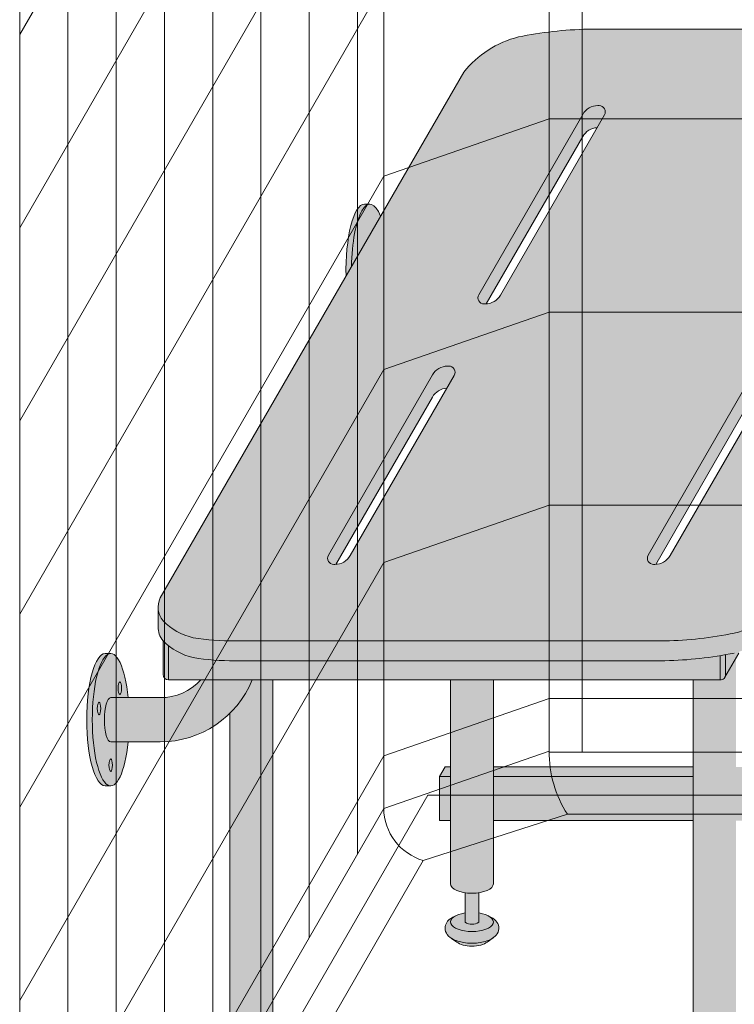
# Model space of a CAD drawing. Units: inches. Extents: x -4 to 891, y -14 to 348.
# Drawn here: x 297 to 313, y 194 to 217 of the extents above; entities that cross this region are included whole.
import ezdxf

# ---------------------------------------------------------------- set-up
doc = ezdxf.new("R2010")
doc.units = ezdxf.units.IN
doc.header["$LTSCALE"] = 0.375
doc.header["$MEASUREMENT"] = 0
doc.layers.get('0').update_dxf_attribs({"lineweight": 13})
doc.layers.get('Defpoints').update_dxf_attribs({"lineweight": 13})
for name, color, linetype, lineweight in [('FACTORY INSTALL', 7, 'Continuous', 13), ('OBJECT', 7, 'Continuous', 13), ('PHEN FILL', 251, 'Continuous', 13), ('Seat Fill Legs', 254, 'Continuous', 13)]:
    doc.layers.add(name, color=color, linetype=linetype, lineweight=lineweight)
doc.layers.add('Seat Fill Top', color=7, linetype='Continuous', lineweight=13, true_color=0xffffff)

# ---------------------------------------------------------------- blocks, each defined once
blk = doc.blocks.new('A$C702D6CF7')
at = {"layer": 'Defpoints'}
for p, q in [((9.87500074982348, 15.25592531901067), (69.37500074982347, 15.25592531901067)), ((69.37500074982347, 15.25592531901067), (78.54335939769558, -0.6241376811172233))]:
    blk.add_line(p, q, dxfattribs=at)
at = {"layer": 'OBJECT'}
for p, q in [((65.87500074982339, 16.23037043235325), (65.8750007498235, 91.82291261711839)), ((66.62500074982347, 91.8229126171185), (66.62500074982356, 16.23001050437256)), ((70.37500074982347, 90.52387451144182), (70.37500074982347, 14.95688721333391)), ((70.96875074982347, 13.92848204633987), (70.96875074982347, 89.49546934444777)), ((72.06250074982347, 12.03405147556145), (72.06250074982347, 87.6010387736693)), ((73.15625074982347, 10.13962090478299), (73.15625074982347, 85.70660820289083)), ((74.25000074982347, 8.24519033400452), (74.25000074982347, 83.81217763211237)), ((75.34375074982347, 6.350759763226108), (75.34375074982347, 81.91774706133396)), ((76.43750074982347, 4.45632919244764), (76.43750074982347, 80.02331649055549)), ((77.53125074982347, 1.503885919776963), (77.53125074982347, 78.12888591977702)), ((78.62500074982347, -0.3905446510015054), (78.62500074982347, 76.23445534899861)), ((70.37500074982347, 46.77387451144176), (78.62500074982344, 32.48445534899861)), ((70.37500074982347, 42.39887451144176), (78.62500074982344, 28.10945534899861)), ((70.37500074982347, 38.02387451144176), (78.62500074982344, 23.73445534899861)), ((70.37500074982347, 33.64887451144176), (78.62500074982344, 19.35945534899861)), ((12.6250007498235, 30.57291261711839), (66.6250007498235, 30.5729126171185)), ((66.6250007498235, 30.5729126171185), (70.3750007498235, 29.27387451144182)), ((70.37500074982347, 29.27387451144176), (78.62500074982344, 14.98445534899861)), ((12.62500074982361, 26.19791261711839), (66.62500074982361, 26.1979126171185)), ((66.62500074982361, 26.1979126171185), (70.37500074982361, 24.89887451144182)), ((70.37500074982347, 24.89887451144159), (78.62500074982333, 10.60945534899861)), ((12.62500074982361, 21.82291261711839), (66.62500074982361, 21.8229126171185)), ((66.62500074982361, 21.8229126171185), (70.37500074982361, 20.52387451144182)), ((70.37500074982347, 20.52387451144159), (78.62500074982333, 6.234455348998608)), ((12.62500074982364, 17.44791261711839), (66.62500074982361, 17.4479126171185)), ((66.62500074982361, 17.4479126171185), (70.37500074982361, 16.14887451144182)), ((12.62500074982358, 16.25592531898195), (66.62511743071073, 16.23001044837696)), ((66.62500074982344, 16.25592531901077), (70.37500074982344, 14.95688721333391)), ((70.37500074982347, 16.14887451144153), (78.62500074982333, 1.859455348998608)), ((77.23808831712111, 3.069670849980184), (70.37500074982347, 14.95688721333391)), ((13.03921474982386, 14.82291261711839), (66.21078674982309, 14.82291261711845)), ((69.47855424982342, 13.77752729003242), (66.21078674982309, 14.82291261711845)), ((76.23808831712086, 2.069670849980582), (69.47855424982342, 13.77752729003242))]:
    blk.add_line(p, q, dxfattribs=at)
for centre, radius, start, end in [((64.02440899948525, 16.23125853868896), 2.600708730707215, 327.212562648476, 0.5434378638819499), ((69.12800305088993, 14.97436588484356), 1.247120188716092, 286.3251831960834, 359.1969604001906)]:
    blk.add_arc(centre, radius, start, end, dxfattribs=at)
blk = doc.blocks.new('SE3216PHS iso')
at = {"layer": 'PHEN FILL'}
h = blk.add_hatch(color=256, dxfattribs=at)
h.paths.add_polyline_path([(6.946122444264514, 3.22043928119205, 0.1632747705506603), (8.187499999989043, 4.018352913732392), (15.0624999999996, 15.92620221577829, 0.1178621411452855), (15.11385635645773, 16.13888105687905), (15.11385635645773, 16.58888105687783, -0.1178621411444088), (15.06249999999961, 16.37620221577869), (8.187499999993515, 4.468352913738255, -0.1632747705513559), (6.94612244426539, 3.670439281192483, -0.04382499818741385), (5.374999999996272, 3.494074334484681), (-4.374999999900734, 3.494074334483813, -0.03997220191418156), (-5.315401071396541, 3.567037941516853, -0.142404806574894), (-6.001666907934939, 3.949648491598938, -0.1737385756440907), (-6.113789725757802, 4.246601989783905), (-6.113789725757802, 3.796601989785841, 0.173738575645051), (-6.001666907934917, 3.499648491599118, 0.1424048065746552), (-5.315401071397806, 3.117037941517321, 0.03873566866490757), (-4.404179973096976, 3.044074334483983), (5.375000000000001, 3.044074334484632, 0.04382499818728534)])
h.paths.add_polyline_path([(0.4663881767450024, 9.718283240321172, 0.2791698231249296), (0.1032799461621638, 9.518631924184998), (-2.253756443470132, 5.436125142052635, 0.6011257418100939), (-2.122638176744867, 5.226473825916511, 0.02288674059684772), (-2.086038856769659, 5.226620523540729), (0.1032799461621633, 9.018631924184998, -0.2546560120979522), (0.4297888567698419, 9.218136542696952), (0.5975064434702996, 9.50863192418502, 0.6011257418103002)], flags=17)
h.paths.add_polyline_path([(3.872637560274932, 15.6180813036034, 0.2791698231249438), (3.509529329692072, 15.41842998746722), (1.152492940059776, 11.33592320533486, 0.6011257418101503), (1.283611206785056, 11.12627188919873, 0.02288674059683677), (1.320210526760247, 11.12641858682295), (3.509529329692072, 14.91842998746722, -0.2546560120979512), (3.83603824029975, 15.11793460597918), (4.00375582700021, 15.40842998746725, 0.6011257418102302)], flags=17)
h.paths.add_polyline_path([(11.25375644346956, 15.40842998746725, 0.601125741810173), (11.1226381767443, 15.61808130360339, 0.2791698231249568), (10.75952994616142, 15.41842998746722), (8.40249355652913, 11.33592320533486, 0.6011257418101481), (8.53361182325441, 11.12627188919873, 0.02288674059683636), (8.5702111432296, 11.12641858682295), (10.75952994616142, 14.91842998746722, -0.2546560120979521), (11.0860388567691, 15.11793460597918)], flags=17)
h.paths.add_polyline_path([(7.716388176741185, 9.718283240321172, 0.2791698231249274), (7.35327994615835, 9.518631924184998), (4.996243556526054, 5.436125142052635, 0.6011257418100987), (5.127361823251321, 5.226473825916511, 0.02288674059684635), (5.163961143226527, 5.226620523540729), (7.35327994615835, 9.018631924184998, -0.2546560120979539), (7.67978885676603, 9.218136542696952), (7.847506443466487, 9.508631924185018, 0.6011257418103211)], flags=17)
h = blk.add_hatch(color=256, dxfattribs=at)
h.paths.add_polyline_path([(6.749999999999998, 3.183060098579574, -0.00350913949626005), (6.624999999999998, 3.161568719445953), (6.624999999999998, 2.610099890393244, 0.4142135623731616), (6.749999999999998, 2.735099890393215)])
h.paths.add_polyline_path([(7.045753175473033, 3.213865767758584, 0.08283301203677157), (7.060178641608102, 3.252387634111775, -0.01276696381697069), (6.94612244426542, 3.220439281192231, -0.005523926710015734), (6.749999999999998, 3.183060098579574), (6.749999999999998, 2.735099890393215, -0.1316524975873676), (6.733253175473039, 2.672599890393248)])
h.paths.add_polyline_path([(-5.875000000000001, 3.386057764933986, -0.02982972797694321), (-6, 3.49796392205229), (-6, 2.735099890393244, 0.4142135623730284), (-5.875, 2.610099890393272)])
h = blk.add_hatch(color=256, dxfattribs=at)
edge = h.paths.add_edge_path()
edge.add_ellipse((1.00000008786093, -2.872595264192091), major_axis=(-0.4852941176477543, 0), ratio=0.4461342989145661, start_angle=-39.50762338202202, end_angle=219.1198090083635, ccw=False)
edge.add_ellipse((1.00000008786093, -2.872595264192091), major_axis=(-0.4852941176477543, 0), ratio=0.4461342989145661, start_angle=-71.21791428957141, end_angle=-39.50762338202202, ccw=False)
edge.add_line((0.8437500878609296, -2.667617881954675), (0.8437500878618391, -2.872595264192091))
edge.add_arc((1.000000087861839, -2.662701259634991), 0.2616668791593919, 233.3351418275715, 306.6648581724285)
edge.add_line((1.156250087861839, -2.872595264192091), (1.156250087861839, -2.667617881954817))
edge.add_ellipse((1.00000008786093, -2.872595264192091), major_axis=(-0.4852941176477543, 0), ratio=0.4461342989145661, start_angle=219.1198090083635, end_angle=251.2179142893467, ccw=False)
h = blk.add_hatch(color=256, dxfattribs=at)
edge = h.paths.add_edge_path()
edge.add_spline(control_points=[(1.480471891503943, -3.229877974226531), (1.475650842816425, -3.233230612620593), (1.470755715990994, -3.236493320916031), (1.38784533606405, -3.289645619464443), (1.290798082574942, -3.320748269303158), (1.078166279086976, -3.354957048082417), (0.9631131711513388, -3.356843504941684), (0.755515658246726, -3.331149188864947), (0.6623829946357671, -3.306507683355198), (0.5277223142703531, -3.239866009517732), (0.4779135014342626, -3.204870750043346), (0.4106728608349965, -3.115996832222015), (0.3897059702149943, -3.064667458498525), (0.3897059702149943, -3.010771466020946), (0.3897059702149943, -2.963583223123555), (0.4057523534948939, -2.917897289426184), (0.453850441565113, -2.844659243021658), (0.4850923664590607, -2.815652697291602), (0.5519675898232106, -2.769108646032725), (0.587385191371244, -2.750441284520639), (0.6255762913261731, -2.734858062955402)], knot_values=[3.710319608146762, 3.710319608146762, 3.710319608146762, 3.710319608146762, 3.749567716570335, 3.749567716570335, 4.366289104912768, 4.366289104912768, 4.983010493255201, 4.983010493255201, 5.549548060287779, 5.549548060287779, 5.957655019175169, 5.957655019175169, 6.283185307179586, 6.283185307179586, 6.283185307179586, 6.568200975221702, 6.568200975221702, 6.853216643263817, 6.853216643263817, 7.113715687015382, 7.113715687015382, 7.113715687015382, 7.113715687015382], degree=3, periodic=0)
edge.add_ellipse((1.00000008786093, -2.872595264192091), major_axis=(-0.4852941176477543, 0), ratio=0.4461342989145661, start_angle=-39.507623382022, end_angle=219.1198090083634)
edge.add_spline(control_points=[(1.376505005738285, -2.735991865053199), (1.378599429032068, -2.736853763182273), (1.380685036438184, -2.737724241306557), (1.444657804822886, -2.764804867066266), (1.499401795823463, -2.7981302601788), (1.575761186316516, -2.882302538803208), (1.602166615693126, -2.930018846608197), (1.615224955041516, -3.038355269958606), (1.59958668315095, -3.094217428626029), (1.548020483244831, -3.175095742275721), (1.516290750481052, -3.204968936870193), (1.480471891503943, -3.229877974226531)], knot_values=[2.315626468868737, 2.315626468868737, 2.315626468868737, 2.315626468868737, 2.329954698229385, 2.329954698229385, 2.757020489243333, 2.757020489243333, 3.087869565019, 3.087869565019, 3.418718640794668, 3.418718640794668, 3.710319608146762, 3.710319608146762, 3.710319608146762, 3.710319608146762], degree=3, periodic=0)
h = blk.add_hatch(color=256, dxfattribs=at)
edge = h.paths.add_edge_path()
edge.add_ellipse((1.000000087854375, -3.24759526419209), major_axis=(-0.3860226814673828, 0), ratio=0.4461342989145661, start_angle=27.38839318208361, end_angle=152.6116068179163)
edge.add_line((1.342752943782545, -3.326818956343092), (1.48047189156981, -3.22987797418022))
edge.add_spline(control_points=[(1.480471891568989, -3.229877974180765), (1.475650842860744, -3.233230612590894), (1.470755716014027, -3.236493320901555), (1.38784533606405, -3.289645619464443), (1.290798082574942, -3.320748269303158), (1.078166279086976, -3.354957048082417), (0.9631131711513388, -3.356843504941684), (0.755515658246726, -3.331149188864947), (0.6623829946357671, -3.306507683355198), (0.5680262332905335, -3.259811851306337), (0.552479496002362, -3.251276433947049), (0.5376029455902325, -3.2419936363507)], knot_values=[3.710319607968221, 3.710319607968221, 3.710319607968221, 3.710319607968221, 3.749567716570335, 3.749567716570335, 4.366289104912768, 4.366289104912768, 4.983010493255201, 4.983010493255201, 5.549548060287779, 5.549548060287779, 5.665944076236627, 5.665944076236627, 5.665944076236627, 5.665944076236627], degree=3, periodic=0)
edge.add_line((0.5376029455839912, -3.241993636346925), (0.6572472319262036, -3.326818956343096))
at = {"layer": 'Seat Fill Legs'}
blk.add_hatch(color=256, dxfattribs=at).paths.add_polyline_path([(-1.325373790426369, 13.3844632822989), (-1.3125, 13.3851769641194), (-1.4375, 13.3851769641194), (-1.450532838293388, 13.38444553482942), (-1.463552966453894, 13.38225196027794), (-1.476547686744089, 13.37859837972448), (-1.489504326205247, 13.37348835628351), (-1.502410249016471, 13.36692687344946), (-1.515252868817938, 13.3589203302366), (-1.528019660985205, 13.3494765349386), (-1.540698174844035, 13.33860469751339), (-1.553276045812493, 13.32631542060145), (-1.56574100745968, 13.31262068918557), (-1.578080903468105, 13.29753385890264), (-1.59028369948938, 13.28106964301869), (-1.60233749488016, 13.26324409808008), (-1.614230534308521, 13.24407460825439), (-1.625951219217871, 13.22357986837681), (-1.637488119138631, 13.20177986571784), (-1.648829982835413, 13.17869586049155), (-1.659965749279794, 13.15435036512138), (-1.670884558437462, 13.12876712228519), (-1.681575761859312, 13.10197108176041), (-1.692028933066206, 13.07398837609238), (-1.702233877717414, 13.04484629510832), (-1.712180643552328, 13.01457325930378), (-1.721859530096486, 12.98319879212553), (-1.731261098121696, 12.95075349117931), (-1.740376178851695, 12.91726899838966), (-1.749195882903776, 12.88277796914147), (-1.757711608958056, 12.8473140404337), (-1.76591505214602, 12.8109117980743), (-1.773798212149399, 12.7736067429521), (-1.781353401002751, 12.73543525641336), (-1.788573250590842, 12.69643456478255), (-1.79545071983439, 12.65664270305736), (-1.8019791015568, 12.61609847781527), (-1.808152029025281, 12.57484142936805), (-1.813963482159851, 12.53291179320077), (-1.819407793404497, 12.49035046073187), (-1.824479653254243, 12.44719893943521), (-1.829174115433324, 12.40349931235931), (-1.833486601718868, 12.3592941970872), (-1.837412906405835, 12.31462670417372), (-1.840949200408557, 12.26954039510227), (-1.844092034995029, 12.22407923980234), (-1.846838345150213, 12.17828757376783), (-1.849185452565198, 12.13221005481989), (-1.851131068249167, 12.08589161955444), (-1.852673294761727, 12.03937743951849), (-1.853810628063355, 11.99271287715686), (-1.854541958982195, 11.94594344157312), (-1.854866574295774, 11.89911474414755), (-1.854784157426562, 11.85227245405455), (-1.854294788750708, 11.80546225372479), (-1.853398945519659, 11.75872979429374), (-1.729153342740854, 11.97392949092368), (-1.728193383176817, 12.02007213477289), (-1.726837859865483, 12.06608641564745), (-1.725088062689978, 12.11192854747316), (-1.72294565671488, 12.15755490798839), (-1.720412680601782, 12.2029220802545), (-1.717491544669361, 12.24798689397001), (-1.714185028599763, 12.29270646655059), (-1.710496278793517, 12.33703824393488), (-1.706428805375563, 12.38094004107803), (-1.701986478854965, 12.4243700820943), (-1.697173526441985, 12.46728704000915), (-1.691994528025502, 12.50965007608552), (-1.68645441181482, 12.55141887868564), (-1.68055844965027, 12.59255370162904), (-1.674312251986528, 12.6330154020153), (-1.667721762553892, 12.67276547747113), (-1.660793252702345, 12.71176610278848), (-1.65353331543393, 12.74998016591733), (-1.645948859128953, 12.78737130328161), (-1.63804710097224, 12.82390393438126), (-1.629835560085273, 12.85954329565031), (-1.621322050371333, 12.89425547353614), (-1.612514673079901, 12.92800743677186), (-1.603421809097719, 12.96076706780738), (-1.594052110973769, 12.99250319337176), (-1.584414494685637, 13.02318561413719), (-1.574518131155416, 13.05278513345587), (-1.564372437522714, 13.08127358514269), (-1.553987068183688, 13.10862386027753), (-1.543371905604075, 13.13480993300154), (-1.532537050915255, 13.15980688528267), (-1.521492814302346, 13.18359093062699), (-1.51024970519322, 13.20613943671345), (-1.498818422257915, 13.22743094693026), (-1.487209843228244, 13.24744520079241), (-1.475435014546591, 13.26616315322101), (-1.463505140854582, 13.28356699266622), (-1.451431574330721, 13.2996401580564), (-1.439225803888409, 13.31436735455678), (-1.426899444242829, 13.32773456812434), (-1.4144642248591, 13.33972907884253), (-1.401931978790518, 13.35033947302574), (-1.389314631418696, 13.35955565408007), (-1.376624189105557, 13.36736885211099), (-1.36387272776838, 13.37377163226865), (-1.351072381388752, 13.37875790182263), (-1.338235330465886, 13.38232291595974)])
h = blk.add_hatch(color=256, dxfattribs=at)
h.paths.add_polyline_path([(12.23529420548937, 0.6415063509457729), (12.11029420548937, 0.4249999999996936), (12.11029420549028, -0.5750000000011628), (12.23529420549028, -0.3584936490539471)])
h.paths.add_polyline_path([(12.11029420548937, 0.4249999999996934), (11.98529420548937, 0.4249999999997502), (11.98529420548937, -0.5750000000011593), (12.11029420549028, -0.5750000000011593)])
h.paths.add_polyline_path([(12.23529420548937, 0.6415063509457699), (11.98529420548937, 0.6415063509457699), (11.98529420548937, 0.4249999999997503), (12.11029420548937, 0.4249999999996933)])
edge = h.paths.add_edge_path(flags=17)
edge.add_arc((11.50000008784071, -0.07500000000352583), 0.4852941176486639, -29.99999999959209, 3.062723408220336e-10, ccw=False)
edge.add_line((11.92027712203333, -0.3176470588248659), (11.01470597019386, -1.886142303679651))
edge.add_line((11.01470597019386, -1.886142303679651), (11.01470597019386, -2.004277139781793))
edge.add_ellipse((11.50000008784162, -2.004277139781811), major_axis=(-0.4852941176477543, 0), ratio=0.4461342989145661, start_angle=0, end_angle=71.21791429198173)
edge.add_ellipse((11.50000008784162, -2.004277139781811), major_axis=(-0.4852941176477543, 0), ratio=0.4461342989145661, start_angle=71.21791429198173, end_angle=108.7820857130619)
edge.add_ellipse((11.50000008784162, -2.004277139781811), major_axis=(-0.4852941176477543, 0), ratio=0.4461342989145661, start_angle=108.7820857130619, end_angle=180)
edge.add_line((11.98529420548937, -2.004277139781837), (11.98529420548937, -0.07500000000093188))
edge = h.paths.add_edge_path()
edge.add_ellipse((-1.3125, 11.8851769641194), major_axis=(0, 1.5), ratio=0.2782563952484149, start_angle=-35.14404620465788, end_angle=0)
edge.add_ellipse((-1.3125, 11.8851769641194), major_axis=(0, 1.5), ratio=0.2782563952484149, start_angle=0, end_angle=86.6079220111048)
edge.add_line((-1.729153342740854, 11.97392949092369), (-1.072239222354194, 13.11173812364296))
h.paths.add_polyline_path([(11.98529420548937, 10.59632543434498), (11.01470597019386, 8.915217297585738), (11.01470597019386, 0.05503416691454634), (11.07972305365172, 0.1676470588234569, -0.7673269879734168), (11.98529420548937, -0.07500000000104484)])
h.paths.add_polyline_path([(0.5147059702131753, 0.4249999999990681), (0.2647059702122658, 0.4249999999990113), (0.2647059702111332, -0.5750000000011697), (0.5147059702131753, -0.5750000000011674)])
h.paths.add_polyline_path([(0.5147059702131753, 0.64150635094577), (0.3897059702122658, 0.6415063509457699), (0.2647059702122658, 0.4249999999990113), (0.5147059702131753, 0.4249999999990681)])
h = blk.add_hatch(color=256, dxfattribs=at)
edge = h.paths.add_edge_path()
edge.add_line((-3.978939131003303, 2.610099890393272), (-5.145316324385198, 2.610099890393275))
edge.add_arc((-6.062500000000001, 3.459378469650824), 1.25, 270.00000000000006, 317.20143999984987, ccw=False)
edge.add_line((-6.0625, 2.209378469650824), (-7.187500000000008, 2.209378469650824))
edge.add_ellipse((-7.1875, 1.709378469650824), major_axis=(0, 0.5), ratio=0.280884925384612, start_angle=0, end_angle=3.272727272728106)
edge.add_ellipse((-7.1875, 1.709378469650824), major_axis=(0, 0.5), ratio=0.280884925384612, start_angle=3.272727272728106, end_angle=6.5454545454642)
edge.add_ellipse((-7.1875, 1.709378469650824), major_axis=(0, 0.5), ratio=0.280884925384612, start_angle=6.5454545454642, end_angle=9.818181818182078)
edge.add_ellipse((-7.1875, 1.709378469650824), major_axis=(0, 0.5), ratio=0.280884925384612, start_angle=9.818181818182078, end_angle=13.09090909093105)
edge.add_ellipse((-7.1875, 1.709378469650824), major_axis=(0, 0.5), ratio=0.280884925384612, start_angle=13.09090909093105, end_angle=16.36363636364165)
edge.add_ellipse((-7.1875, 1.709378469650824), major_axis=(0, 0.5), ratio=0.280884925384612, start_angle=16.36363636364165, end_angle=19.63636363636146)
edge.add_ellipse((-7.1875, 1.709378469650824), major_axis=(0, 0.5), ratio=0.280884925384612, start_angle=19.63636363636146, end_angle=22.90909090909221)
edge.add_ellipse((-7.1875, 1.709378469650824), major_axis=(0, 0.5), ratio=0.280884925384612, start_angle=22.90909090909221, end_angle=26.18181818185359)
edge.add_ellipse((-7.1875, 1.709378469650824), major_axis=(0, 0.5), ratio=0.280884925384612, start_angle=26.18181818185359, end_angle=29.45454545456593)
edge.add_ellipse((-7.1875, 1.709378469650824), major_axis=(0, 0.5), ratio=0.280884925384612, start_angle=29.45454545456593, end_angle=32.7272727273238)
edge.add_ellipse((-7.1875, 1.709378469650824), major_axis=(0, 0.5), ratio=0.280884925384612, start_angle=32.7272727273238, end_angle=36.00000000008305)
edge.add_ellipse((-7.1875, 1.709378469650824), major_axis=(0, 0.5), ratio=0.280884925384612, start_angle=36.00000000008305, end_angle=39.27272727273309)
edge.add_ellipse((-7.1875, 1.709378469650824), major_axis=(0, 0.5), ratio=0.280884925384612, start_angle=39.27272727273309, end_angle=42.54545454546277)
edge.add_ellipse((-7.1875, 1.709378469650824), major_axis=(0, 0.5), ratio=0.280884925384612, start_angle=42.54545454546277, end_angle=45.81818181819028)
edge.add_ellipse((-7.1875, 1.709378469650824), major_axis=(0, 0.5), ratio=0.280884925384612, start_angle=45.81818181819028, end_angle=49.0909090909859)
edge.add_ellipse((-7.1875, 1.709378469650824), major_axis=(0, 0.5), ratio=0.280884925384612, start_angle=49.0909090909859, end_angle=52.36363636367671)
edge.add_ellipse((-7.1875, 1.709378469650824), major_axis=(0, 0.5), ratio=0.280884925384612, start_angle=52.36363636367671, end_angle=55.63636363639088)
edge.add_ellipse((-7.1875, 1.709378469650824), major_axis=(0, 0.5), ratio=0.280884925384612, start_angle=55.63636363639088, end_angle=58.90909090919374)
edge.add_ellipse((-7.1875, 1.709378469650824), major_axis=(0, 0.5), ratio=0.280884925384612, start_angle=58.90909090919374, end_angle=62.1818181819081)
edge.add_ellipse((-7.1875, 1.709378469650824), major_axis=(0, 0.5), ratio=0.280884925384612, start_angle=62.1818181819081, end_angle=65.45454545456629)
edge.add_ellipse((-7.1875, 1.709378469650824), major_axis=(0, 0.5), ratio=0.280884925384612, start_angle=65.45454545456629, end_angle=68.72727272727602)
edge.add_ellipse((-7.1875, 1.709378469650824), major_axis=(0, 0.5), ratio=0.280884925384612, start_angle=68.72727272727602, end_angle=72.00000000005846)
edge.add_ellipse((-7.1875, 1.709378469650824), major_axis=(0, 0.5), ratio=0.280884925384612, start_angle=72.00000000005846, end_angle=75.27272727274851)
edge.add_ellipse((-7.1875, 1.709378469650824), major_axis=(0, 0.5), ratio=0.280884925384612, start_angle=75.27272727274851, end_angle=78.54545454546711)
edge.add_ellipse((-7.1875, 1.709378469650824), major_axis=(0, 0.5), ratio=0.280884925384612, start_angle=78.54545454546711, end_angle=81.81818181820407)
edge.add_ellipse((-7.1875, 1.709378469650824), major_axis=(0, 0.5), ratio=0.280884925384612, start_angle=81.81818181820407, end_angle=85.09090909091421)
edge.add_ellipse((-7.1875, 1.709378469650824), major_axis=(0, 0.5), ratio=0.280884925384612, start_angle=85.09090909091421, end_angle=88.36363636364277)
edge.add_ellipse((-7.1875, 1.709378469650824), major_axis=(0, 0.5), ratio=0.280884925384612, start_angle=88.36363636364277, end_angle=91.63636363636996)
edge.add_ellipse((-7.1875, 1.709378469650824), major_axis=(0, 0.5), ratio=0.280884925384612, start_angle=91.63636363636996, end_angle=94.90909090911597)
edge.add_ellipse((-7.1875, 1.709378469650824), major_axis=(0, 0.5), ratio=0.280884925384612, start_angle=94.90909090911597, end_angle=98.18181818181966)
edge.add_ellipse((-7.1875, 1.709378469650824), major_axis=(0, 0.5), ratio=0.280884925384612, start_angle=98.18181818181966, end_angle=101.454545454584)
edge.add_ellipse((-7.1875, 1.709378469650824), major_axis=(0, 0.5), ratio=0.280884925384612, start_angle=101.454545454584, end_angle=104.7272727273279)
edge.add_ellipse((-7.1875, 1.709378469650824), major_axis=(0, 0.5), ratio=0.280884925384612, start_angle=104.7272727273279, end_angle=108.0000000000664)
edge.add_ellipse((-7.1875, 1.709378469650824), major_axis=(0, 0.5), ratio=0.280884925384612, start_angle=108.0000000000664, end_angle=111.2727272727522)
edge.add_ellipse((-7.1875, 1.709378469650824), major_axis=(0, 0.5), ratio=0.280884925384612, start_angle=111.2727272727522, end_angle=114.5454545455434)
edge.add_ellipse((-7.1875, 1.709378469650824), major_axis=(0, 0.5), ratio=0.280884925384612, start_angle=114.5454545455434, end_angle=117.8181818182023)
edge.add_ellipse((-7.1875, 1.709378469650824), major_axis=(0, 0.5), ratio=0.280884925384612, start_angle=117.8181818182023, end_angle=121.0909090910451)
edge.add_ellipse((-7.1875, 1.709378469650824), major_axis=(0, 0.5), ratio=0.280884925384612, start_angle=121.0909090910451, end_angle=124.3636363637048)
edge.add_ellipse((-7.1875, 1.709378469650824), major_axis=(0, 0.5), ratio=0.280884925384612, start_angle=124.3636363637048, end_angle=127.6363636364485)
edge.add_ellipse((-7.1875, 1.709378469650824), major_axis=(0, 0.5), ratio=0.280884925384612, start_angle=127.6363636364485, end_angle=130.9090909092176)
edge.add_ellipse((-7.1875, 1.709378469650824), major_axis=(0, 0.5), ratio=0.280884925384612, start_angle=130.9090909092176, end_angle=134.1818181818882)
edge.add_ellipse((-7.1875, 1.709378469650824), major_axis=(0, 0.5), ratio=0.280884925384612, start_angle=134.1818181818882, end_angle=137.4545454545632)
edge.add_ellipse((-7.1875, 1.709378469650824), major_axis=(0, 0.5), ratio=0.280884925384612, start_angle=137.4545454545632, end_angle=140.7272727273404)
edge.add_ellipse((-7.1875, 1.709378469650824), major_axis=(0, 0.5), ratio=0.280884925384612, start_angle=140.7272727273404, end_angle=144.0000000000088)
edge.add_ellipse((-7.1875, 1.709378469650824), major_axis=(0, 0.5), ratio=0.280884925384612, start_angle=144.0000000000088, end_angle=147.272727272777)
edge.add_ellipse((-7.1875, 1.709378469650824), major_axis=(0, 0.5), ratio=0.280884925384612, start_angle=147.272727272777, end_angle=150.5454545454758)
edge.add_ellipse((-7.1875, 1.709378469650824), major_axis=(0, 0.5), ratio=0.280884925384612, start_angle=150.5454545454758, end_angle=153.818181818209)
edge.add_ellipse((-7.1875, 1.709378469650824), major_axis=(0, 0.5), ratio=0.280884925384612, start_angle=153.818181818209, end_angle=157.0909090909122)
edge.add_ellipse((-7.1875, 1.709378469650824), major_axis=(0, 0.5), ratio=0.280884925384612, start_angle=157.0909090909122, end_angle=160.363636363637)
edge.add_ellipse((-7.1875, 1.709378469650824), major_axis=(0, 0.5), ratio=0.280884925384612, start_angle=160.363636363637, end_angle=163.6363636363655)
edge.add_ellipse((-7.1875, 1.709378469650824), major_axis=(0, 0.5), ratio=0.280884925384612, start_angle=163.6363636363655, end_angle=166.909090909092)
edge.add_ellipse((-7.1875, 1.709378469650824), major_axis=(0, 0.5), ratio=0.280884925384612, start_angle=166.909090909092, end_angle=170.1818181818198)
edge.add_ellipse((-7.1875, 1.709378469650824), major_axis=(0, 0.5), ratio=0.280884925384612, start_angle=170.1818181818198, end_angle=173.4545454545464)
edge.add_ellipse((-7.1875, 1.709378469650824), major_axis=(0, 0.5), ratio=0.280884925384612, start_angle=173.4545454545464, end_angle=176.7272727272763)
edge.add_ellipse((-7.1875, 1.709378469650824), major_axis=(0, 0.5), ratio=0.280884925384612, start_angle=176.7272727272763, end_angle=180)
edge.add_line((-7.187499999999998, 1.209378469650824), (-6.0625, 1.209378469650824))
edge.add_arc((-6.0625, 3.459378469650824), 2.25, 270, 337.8237388716248)
h.paths.add_polyline_path([(6.624999999999998, 3.161568719445954, -0.03477798890632209), (5.375000000000001, 3.044074334484632), (-4.374999999822284, 3.044074334483985, -0.03997220191750533), (-5.315401071396508, 3.117037941517022, -0.111672638896056), (-5.875000000000001, 3.386057764933987), (-5.875000000000001, 2.610099890393276), (6.624999999999998, 2.610099890393245)])
edge = h.paths.add_edge_path()
edge.add_line((1.485294205508561, 2.610099890393257), (0.5147059702131753, 2.61009989039326))
edge.add_line((0.5147059702131753, 2.61009989039326), (0.5147059702131753, -2.004277139773331))
edge.add_ellipse((1.000000087861839, -2.004277139781811), major_axis=(-0.4852941176477543, 0), ratio=0.4461342989145661, start_angle=0, end_angle=71.21791428945994)
edge.add_ellipse((1.000000087861839, -2.004277139781811), major_axis=(-0.4852941176477543, 0), ratio=0.4461342989145661, start_angle=71.21791428945994, end_angle=108.7820857105401)
edge.add_ellipse((1.000000087861839, -2.004277139781811), major_axis=(-0.4852941176477543, 0), ratio=0.4461342989145661, start_angle=108.7820857105401, end_angle=180)
edge.add_line((1.485294205509593, -2.004277139781816), (1.485294205508561, 2.610099890393257))
h.paths.add_polyline_path([(6.014705970193863, 0.424999999999341), (1.485294205509049, 0.4249999999990681), (1.485294205509274, -0.5750000000011591), (6.014705970193863, -0.5750000000011203)])
h.paths.add_polyline_path([(6.014705970193864, 0.6415063509457983), (1.485294205509001, 0.6415063509457983), (1.48529420550905, 0.4249999999990681), (6.014705970193864, 0.424999999999341)])
h.paths.add_polyline_path([(11.01470597019386, 0.64150635094577), (6.985294205488661, 0.6415063509457181), (6.985294205488676, 0.4249999999993787), (11.01470597019386, 0.4249999999996366)])
h.paths.add_polyline_path([(11.01470597019386, 0.4249999999996365), (6.985294205488675, 0.4249999999993787), (6.985294205488738, -0.5750000000011991), (10.65095557432629, -0.5750000000011024), (11.01470597019386, 0.05503416691454988)])
h.paths.add_polyline_path([(11.92027712203333, -0.3176470588248659, 1), (11.07972305365172, 0.1676470588234569), (6.985294205489137, -6.924111734166783), (6.985294205489258, -8.865288204764502)])
edge = h.paths.add_edge_path()
edge.add_line((6.985294205488506, 3.109147759972088), (6.733253175473032, 2.672599890393237))
edge.add_arc((6.624999999999999, 2.735099890393217), 0.1249999999999716, 269.9999999998954, 330.00000000000307, ccw=False)
edge.add_line((6.624999999999771, 2.610099890393245), (6.014705970193863, 2.610099890393247))
edge.add_line((6.014705970193863, 2.610099890393247), (6.014705970193862, -10.66453117762742))
edge.add_ellipse((6.500000087841617, -10.66453117762741), major_axis=(-0.4852941176477543, 0), ratio=0.4461342989145661, start_angle=0, end_angle=71.21791429198173)
edge.add_ellipse((6.500000087841617, -10.66453117762741), major_axis=(-0.4852941176477543, 0), ratio=0.4461342989145661, start_angle=71.21791429198173, end_angle=108.7820857130619)
edge.add_ellipse((6.500000087841617, -10.66453117762741), major_axis=(-0.4852941176477543, 0), ratio=0.4461342989145661, start_angle=108.7820857130619, end_angle=180)
edge.add_line((6.985294205489371, -10.66453117762739), (6.985294205488506, 3.109147759972087))
edge = h.paths.add_edge_path()
edge.add_line((-3.514705794511457, 2.61009989039327), (-3.978939131003303, 2.610099890393271))
edge.add_arc((-6.0625, 3.459378469650825), 2.25, 314.50571715419284, 337.82373887162476, ccw=False)
edge.add_line((-4.485294029806136, 1.854722329667921), (-4.485294029806136, -10.66453117762741))
edge.add_ellipse((-3.999999912158382, -10.66453117762741), major_axis=(-0.4852941176477543, 0), ratio=0.4461342989145661, start_angle=0, end_angle=71.21791429198173)
edge.add_ellipse((-3.999999912158382, -10.66453117762741), major_axis=(-0.4852941176477543, 0), ratio=0.4461342989145661, start_angle=71.21791429198173, end_angle=108.7820857130619)
edge.add_ellipse((-3.999999912158382, -10.66453117762741), major_axis=(-0.4852941176477543, 0), ratio=0.4461342989145661, start_angle=108.7820857130619, end_angle=180)
edge.add_line((-3.514705794510628, -10.6645311776274), (-3.514705794511457, 2.61009989039327))
h.paths.add_polyline_path([(-7.187499999999999, 2.209378469650824), (-6.793986032022644, 2.209378469650824), (-6.798698565459499, 2.254919709366804), (-6.80381905192181, 2.299888535558957), (-6.809342118698028, 2.344237764325386), (-6.815261970666031, 2.387920861881845), (-6.821572396373651, 2.430891993387921), (-6.828266774556056, 2.473106071038831), (-6.835338081083196, 2.51451880137477), (-6.84277889632997, 2.555086731756192), (-6.850581412961264, 2.594767295956495), (-6.858737444123872, 2.633518858825316), (-6.867238432036664, 2.671300759974272), (-6.87607545696981, 2.708073356440401), (-6.885239246604029, 2.743798064281752), (-6.894720185759479, 2.778437399061876), (-6.904508326484676, 2.811955015180847), (-6.914593398494405, 2.844315744010927), (-6.924964819945903, 2.875485630797614), (-6.935611708542003, 2.905431970287145), (-6.946522892949397, 2.93412334104242), (-6.957686924520277, 2.961529638412452), (-6.969092089304911, 2.987622106119761), (-6.980726420342646, 3.012373366433235), (-6.992577710218244, 3.035757448894308), (-7.004633523870717, 3.05774981756685), (-7.016881211640821, 3.078327396781484), (-7.029307922543873, 3.097468595348106), (-7.041900617753734, 3.115153329210504), (-7.054646084283923, 3.13136304251976), (-7.067530948851338, 3.146080727104053), (-7.080541691908481, 3.159290940314767), (-7.093664661828736, 3.170979821229632), (-7.106886089230645, 3.18113510519658), (-7.120192101425375, 3.189746136702389), (-7.133568736972842, 3.196803880553148), (-7.147001960330869, 3.202300931354487), (-7.160477676582014, 3.206231521281725), (-7.173981746222887, 3.208591526131851), (-7.187499999999998, 3.209378469650825), (-7.3125, 3.209378469650823), (-7.326596806459663, 3.2085227060454), (-7.340677528207419, 3.205956391670928), (-7.354726098884341, 3.201682454738664), (-7.368726488816421, 3.19570577188818), (-7.382662723304775, 3.188033162623033), (-7.396518900853072, 3.178673381529563), (-7.410279211311342, 3.1676371082878), (-7.423927953915708, 3.154936935485729), (-7.437449555203301, 3.140587354250884), (-7.450828586781778, 3.124604737715786), (-7.464049782933343, 3.10700732233585), (-7.477098058033407, 3.08781518708119), (-7.489958523763366, 3.067050230526316), (-7.502616506098463, 3.044736145863336), (-7.51505756205131, 3.020898393867704), (-7.527267496151348, 2.995564173846827), (-7.539232376642299, 2.968762392605251), (-7.550938551378418, 2.940523631461668), (-7.562372663402, 2.910880111354845), (-7.573521666183808, 2.879865656078967), (-7.584372838509426, 2.847515653690092), (-7.594913798994392, 2.813867016127567), (-7.605132520211546, 2.778958137097751), (-7.615017342414623, 2.74282884826436), (-7.624556986842194, 2.705520373801715), (-7.633740568586862, 2.667075283355808), (-7.642557609015289, 2.627537443472308), (-7.650998047724413, 2.586951967543833), (-7.65905225402051, 2.545365164334516), (-7.666711037908143, 2.502824485141255), (-7.673965660575907, 2.45937846965093), (-7.680807844367781, 2.415076690555003), (-7.687229782227942, 2.369969696987238), (-7.693224146608714, 2.324108956845766), (-7.698784097831715, 2.277546798066694), (-7.70390329189165, 2.230336348918124), (-7.708575887695256, 2.1825314773788), (-7.712796553725967, 2.134186729674423), (-7.716560474127277, 2.085357268038981), (-7.719863354197715, 2.036098807774152), (-7.722701425291209, 1.986467553676683), (-7.72507144911717, 1.936520135907846), (-7.726970721435417, 1.886313545377006), (-7.728397075141755, 1.835905068715462), (-7.72934888274076, 1.785352222908726), (-7.729825058202678, 1.73471268967157), (-7.729825058202679, 1.68404424963003), (-7.729348882740756, 1.633404716392848), (-7.728397075141754, 1.582851870586272), (-7.726970721435407, 1.532443393924476), (-7.725071449117171, 1.482236803393933), (-7.722701425291214, 1.432289385624992), (-7.719863354197717, 1.382658131527537), (-7.71656047412727, 1.333399671262687), (-7.712796553725967, 1.284570209627377), (-7.708575887695253, 1.236225461922911), (-7.703903291891637, 1.188420590383502), (-7.698784097831703, 1.141210141234956), (-7.693224146608737, 1.094647982455944), (-7.687229782227927, 1.048787242314411), (-7.680807844367784, 1.003680248746696), (-7.6739656605759, 0.9593784696507899), (-7.666711037908143, 0.9159324541604308), (-7.659052254020529, 0.8733917749671329), (-7.650998047724396, 0.8318049717578484), (-7.642557609015299, 0.7912194958293113), (-7.633740568586854, 0.7516816559458759), (-7.624556986842176, 0.7132365654999102), (-7.615017342414651, 0.675928091037318), (-7.605132520211571, 0.6397988022040173), (-7.594913798994405, 0.6048899231740106), (-7.58437283850943, 0.5712412856116336), (-7.573521666183823, 0.5388912832226582), (-7.562372663402006, 0.5078768279467494), (-7.550938551378405, 0.4782333078398913), (-7.539232376642256, 0.4499945466963102), (-7.527267496151355, 0.4231927654548557), (-7.515057562051328, 0.3978585454339489), (-7.502616506098488, 0.3740207934383131), (-7.489958523763338, 0.3517067087753492), (-7.477098058033413, 0.3309417522204763), (-7.464049782933364, 0.3117496169658294), (-7.450828586781769, 0.2941522015858635), (-7.437449555203306, 0.2781695850507475), (-7.423927953915718, 0.263820003815916), (-7.410279211311332, 0.2511198310138432), (-7.396518900853057, 0.2400835577720772), (-7.382662723304786, 0.2307237766786194), (-7.368726488816412, 0.2230511674134639), (-7.354726098884328, 0.2170744845629797), (-7.340677528207417, 0.2128005476307191), (-7.326596806459651, 0.2102342332562461), (-7.312499999999999, 0.2093784696508241), (-7.187500000000004, 0.2093784696508241), (-7.173981746222877, 0.2101654131697992), (-7.160477676582019, 0.2125254180199216), (-7.147001960330868, 0.2164560079471642), (-7.133568736972847, 0.2219530587485008), (-7.120192101425378, 0.229010802599257), (-7.106886089230655, 0.2376218341050675), (-7.093664661828751, 0.247777118072003), (-7.080541691908492, 0.2594659989868906), (-7.067530948851346, 0.272676212197589), (-7.054646084283918, 0.2873938967819103), (-7.041900617753743, 0.3036036100911503), (-7.029307922543889, 0.3212883439535235), (-7.016881211640819, 0.3404295425201429), (-7.004633523870709, 0.3610071217348025), (-6.992577710218263, 0.3829994904073288), (-6.98072642034266, 0.4063835728684362), (-6.969092089304917, 0.4311348331818476), (-6.957686924520283, 0.4572273008892096), (-6.946522892949386, 0.4846335982592374), (-6.935611708541995, 0.5133249690145085), (-6.924964819945895, 0.5432713085040319), (-6.914593398494411, 0.5744411952907176), (-6.90450832648469, 0.6068019241207612), (-6.894720185759517, 0.6403195402396782), (-6.885239246604041, 0.6749588750198514), (-6.876075456969839, 0.7106835828611882), (-6.867238432036647, 0.7474561793273087), (-6.858737444123888, 0.7852380804763133), (-6.850581412961239, 0.8239896433451319), (-6.842778896329951, 0.8636702075454599), (-6.835338081083188, 0.9042381379268445), (-6.828266774556023, 0.9456508682628968), (-6.821572396373658, 0.987864945913608), (-6.815261970666018, 1.030836077419755), (-6.809342118698042, 1.074519174976209), (-6.803819051921797, 1.118868403742629), (-6.798698565459489, 1.163837229934824), (-6.793986032022644, 1.209378469650824), (-7.187500000000004, 1.209378469650824), (-7.195517693189743, 1.210193917687757), (-7.203509234330794, 1.212637601976549), (-7.211448556677015, 1.216701551726976), (-7.219309763809119, 1.222372511179656), (-7.22706721410341, 1.229631982843575), (-7.23469560436943, 1.238456287831062), (-7.242170052383708, 1.248816643093396), (-7.249466178050405, 1.260679255305144), (-7.256560182924114, 1.274005431090921), (-7.263428927835446, 1.28875170323525), (-7.270050008366167, 1.304869972463332), (-7.276401827927812, 1.322307664331287), (-7.2824636682052, 1.341007900712603), (-7.288215756735323, 1.360909685323141), (-7.293639331400959, 1.381948102678165), (-7.29871670162889, 1.40405452983306), (-7.303431306092744, 1.427156860217422), (-7.307767766732702, 1.451179738831287), (-7.311711938915508, 1.47604480803798), (-7.315250957571295, 1.501670963149855), (-7.318373279156829, 1.527974616975495), (-7.321068719308058, 1.554869972463314), (-7.323328486059459, 1.582269302554005), (-7.325145208521599, 1.610083236327924), (-7.326512960923408, 1.638221050514185), (-7.327427281940842, 1.666590965411401), (-7.327885189248793, 1.695100444253957), (-7.327885189248794, 1.723656495047652), (-7.327427281940845, 1.752165973890212), (-7.326512960923409, 1.78053588878748), (-7.325145208521597, 1.808673702973731), (-7.323328486059466, 1.836487636747515), (-7.321068719308058, 1.863886966838241), (-7.31837327915683, 1.890782322326157), (-7.31525095757131, 1.917085976151717), (-7.311711938915504, 1.942712131263734), (-7.307767766732699, 1.967577200470271), (-7.303431306092739, 1.991600079084233), (-7.298716701628895, 2.014702409468547), (-7.293639331400954, 2.036808836623518), (-7.288215756735329, 2.057847253978461), (-7.282463668205208, 2.077749038589024), (-7.27640182792782, 2.096449274970357), (-7.270050008366167, 2.113886966838342), (-7.263428927835448, 2.130005236066425), (-7.256560182924113, 2.144751508210718), (-7.249466178050411, 2.158077683996491), (-7.242170052383708, 2.169940296208252), (-7.234695604369425, 2.180300651470593), (-7.227067214103411, 2.189124956458073), (-7.219309763809123, 2.196384428121995), (-7.211448556677017, 2.202055387574671), (-7.2035092343308, 2.2061193373251), (-7.195517693189741, 2.208563021613892)])
h = blk.add_hatch(color=256, dxfattribs=at)
edge = h.paths.add_edge_path()
edge.add_ellipse((1.000000087861839, -2.004277139781811), major_axis=(-0.4852941176477543, 0), ratio=0.4461342989145661, start_angle=71.21791428945969, end_angle=108.7820857105403)
edge.add_line((1.156250087861839, -2.209254522019284), (1.156250087861839, -2.872595264192062))
edge.add_arc((1.000000087861839, -2.662701259634991), 0.2616668791593919, 233.3351418275715, 306.66485817242847, ccw=False)
edge.add_line((0.8437500878618391, -2.872595264192091), (0.8437500878618391, -2.209254522019085))
at = {"layer": 'Seat Fill Top'}
h = blk.add_hatch(color=256, dxfattribs=at)
h.paths.add_polyline_path([(15.06249999999961, 16.37620221577869, 0.1178621411448449), (15.11385635645773, 16.58888105687864), (15.11385635645773, 16.59104194270952, 0.1775240817534884), (15.00166690793456, 16.89490663792079, 0.1424048065746558), (14.31540107139744, 17.27751718800258, 0.03873566867238274), (13.4041799729202, 17.35048079503636), (3.625000000000462, 17.35048079503636, 0.04382499818739156), (2.05387755573213, 17.17411584832874, 0.1632747705519413), (0.8125000000003626, 16.37620221577936), (-6.062500000000035, 4.468352913740977, 0.1141404951284685), (-6.113789725757802, 4.262585269668207), (-6.113789725757802, 4.246601989783962, 0.1737385756441151), (-6.001666907934947, 3.949648491598947, 0.1424048065746552), (-5.315401071397837, 3.56703794151715, 0.03997220191423746), (-4.374999999900734, 3.494074334483813), (5.374999999996272, 3.494074334484681, 0.04382499818738825), (6.946122444264485, 3.6704392811923, 0.1632747705514562), (8.187499999993515, 4.468352913738255)])
h.paths.add_polyline_path([(1.646719437367929, 11.32592320533491, -0.2679491924311441), (1.300309275854134, 11.12592320533489), (1.273736496589593, 11.12592320533489, -0.5773502691895043), (1.152492940059776, 11.33592320533486), (3.509529329692072, 15.41842998746722, -0.2679491924311466), (3.855939491205874, 15.61842998746724), (3.882512270470357, 15.61842998746724, -0.5773502691896684), (4.00375582700021, 15.40842998746725)], flags=16)
h.paths.add_polyline_path([(7.35327994615835, 9.518631924184998, -0.2679491924311434), (7.699690107672145, 9.718631924185017), (7.726262886936629, 9.718631924185017, -0.5773502691897033), (7.847506443466487, 9.508631924185018), (5.490470053834207, 5.426125142052681, -0.2679491924311458), (5.144059892320406, 5.226125142052664), (5.117487113055866, 5.226125142052664, -0.5773502691894835), (4.996243556526054, 5.436125142052635)], flags=16)
h.paths.add_polyline_path([(8.40249355652913, 11.33592320533486), (10.75952994616142, 15.41842998746722, -0.2679491924311468), (11.10594010767523, 15.61842998746724), (11.13251288693971, 15.61842998746724, -0.5773502691896709), (11.25375644346956, 15.40842998746725), (8.896720053837281, 11.32592320533491, -0.267949192431144), (8.550309892323487, 11.12592320533489), (8.523737113058946, 11.12592320533489, -0.5773502691895012)], flags=16)
h.paths.add_polyline_path([(0.5975064434702996, 9.50863192418502), (-1.759529946161979, 5.426125142052681, -0.2679491924311462), (-2.10594010767578, 5.226125142052664), (-2.132512886940321, 5.226125142052664, -0.5773502691894824), (-2.253756443470132, 5.436125142052635), (0.1032799461621638, 9.518631924184998, -0.2679491924311428), (0.4496901076759592, 9.718631924185017), (0.4762628869404431, 9.718631924185017, -0.5773502691896942)], flags=16)
for p, q in [((3.625000000000462, 17.35048079503636), (13.4041799729208, 17.35048079503636)), ((0.8125000000003626, 16.37620221577936), (-6.062500000000035, 4.468352913740977)), ((3.855939491205874, 15.61842998746724), (3.882512270470357, 15.61842998746724)), ((3.509529329692072, 15.41842998746722), (1.152492940059776, 11.33592320533486)), ((4.00375582700021, 15.40842998746725), (1.646719437367929, 11.32592320533491)), ((3.509529329692072, 14.91842998746722), (1.320210526760249, 11.12641858682295)), ((-1.4375, 13.3851769641194), (-1.3125, 13.3851769641194)), ((1.273736496589593, 11.12592320533489), (1.300309275854134, 11.12592320533489)), ((0.4496901076759592, 9.718631924185017), (0.4762628869404431, 9.718631924185017)), ((0.1032799461621638, 9.518631924184998), (-2.253756443470132, 5.436125142052635)), ((0.5975064434702996, 9.50863192418502), (-1.759529946161979, 5.426125142052681)), ((7.35327994615835, 9.518631924184998), (4.996243556526054, 5.436125142052635)), ((7.847506443466487, 9.508631924185018), (5.490470053834207, 5.426125142052681)), ((0.1032799461621633, 9.018631924184998), (-2.086038856769658, 5.226620523540729)), ((7.35327994615835, 9.018631924184998), (5.163961143226528, 5.226620523540729)), ((-2.132512886940321, 5.226125142052664), (-2.10594010767578, 5.226125142052664)), ((5.117487113055866, 5.226125142052664), (5.144059892320406, 5.226125142052664)), ((-6.113789725757802, 4.246601989783923), (-6.113789725757802, 3.75834994391891)), ((-6, 3.497963922052293), (-6, 2.735099890393245)), ((-5.875, 2.610099890393274), (-5.875000000000001, 3.386057764933988)), ((-4.374999999900734, 3.494074334483813), (5.374999999996272, 3.494074334484681)), ((-7.312500000000001, 3.209378469650824), (-7.187500000000001, 3.209378469650824)), ((6.624999999999998, 2.610099890393245), (6.624999999999998, 3.161568719445956)), ((6.733253175473032, 2.672599890393237), (7.045753175473033, 3.213865767758586)), ((6.749999999999998, 2.735104968750834), (6.749999999999998, 3.183060098579576)), ((-4.4041799730132, 3.044074334483983), (5.375000000000001, 3.044074334484632)), ((-5.875000000000003, 2.610099890393276), (6.624999999999771, 2.610099890393245)), ((-3.514705794510628, -10.66453117762741), (-3.514705794511457, 2.610099890393271)), ((0.5147059702131753, -2.004277139781811), (0.5147059702131753, 2.61009989039326)), ((1.485294205509593, -2.004277139781811), (1.485294205508561, 2.610099890393258)), ((6.014705970193862, -10.66453117762741), (6.014705970193863, 2.610099890393247)), ((-7.1875, 2.209378469650824), (-6.0625, 2.209378469650824)), ((-4.485294029806137, -10.66453117762741), (-4.485294029806136, 1.85472232966792)), ((-7.1875, 1.209378469650824), (-6.0625, 1.209378469650824)), ((0.2647059702122658, 0.4249999999990113), (0.3897059702122658, 0.6415063509457699)), ((0.5147059702131753, 0.6415063509457699), (0.3897059702122658, 0.6415063509457699)), ((6.014705970193864, 0.6415063509457984), (1.485294205508968, 0.6415063509457983)), ((0.2647059702122658, 0.4249999999990113), (0.2647059702111332, -0.5750000000011697)), ((0.5147059702122658, 0.4249999999990681), (0.2647059702122658, 0.4249999999990113)), ((6.014705970193863, 0.424999999999341), (1.485294205507774, 0.4249999999990681)), ((-7.312500000000001, 0.2093784696508241), (-7.187500000000001, 0.2093784696508241)), ((0.5147059702131753, -0.5750000000011675), (0.2647059702111332, -0.5750000000011697)), ((6.014705970193863, -0.5750000000011203), (1.485294205509273, -0.575000000001159)), ((0.8437500878618391, -2.209254522019284), (0.8437500878618391, -2.872595264192091)), ((1.156250087861839, -2.872595264192091), (1.156250087861839, -2.209254522019284)), ((0.6572472319262057, -3.326818956343096), (0.5376029455811602, -3.241993636344921)), ((1.342752943782545, -3.326818956343095), (1.480471891506671, -3.229877974224655))]:
    blk.add_line(p, q)
for centre, radius, start, end in [((2.6223534128954, 14.9250812444638), 2.319767542138571, 104.1852171170751, 141.2777369930793), ((3.843581516590141, 8.317033270382444), 9.036091636325445, 91.38611034338011, 101.4236372379012), ((3.855939491205874, 15.21842998746724), 0.4, 90, 150.0000000000026), ((3.882512270470357, 15.47842998746725), 0.14, 330.0000000000027, 90), ((3.855939491205874, 14.71842998746724), 0.4, 92.85182159012793, 150.0000000000026), ((1.273736496589593, 11.26592320533488), 0.14, 150.0000000000026, 270), ((1.300309275854134, 11.52592320533489), 0.4, 270, 330.0000000000027), ((0.4496901076759592, 9.318631924185011), 0.4, 90, 150.0000000000026), ((0.4762628869404431, 9.57863192418503), 0.14, 330.0000000000026, 90), ((0.4496901076759592, 8.818631924185011), 0.4, 92.85182159012793, 150.0000000000026), ((-2.132512886940321, 5.366125142052651), 0.14, 150.0000000000026, 270), ((-2.10594010767578, 5.62612514205267), 0.4, 270, 330.0000000000026), ((5.117487113055866, 5.366125142052651), 0.14, 150.0000000000026, 270), ((5.144059892320406, 5.62612514205267), 0.4, 270, 330.0000000000026), ((-5.643327070236538, 4.254593629726057), 0.4705305266920356, 152.9804697014842, 220.3975919342287), ((6.377646587101221, 5.919473885057235), 2.319767542138571, 284.1852171170752, 321.2777369930795), ((-5.643327070236507, 3.804593629726227), 0.4705305266920356, 179.0268234873602, 220.3975919342287), ((-5.00046009732192, 4.938691301932233), 1.407345287514715, 224.6498242265844, 257.0686327329404), ((5.156418483406479, 12.5275218591386), 9.036091636325445, 271.3861103433804, 281.4236372379012), ((-5.00046009732189, 4.488691301932404), 1.407345287514715, 224.6498242265844, 257.0686327329404), ((-4.389589986460706, 9.402752785926122), 5.908696464555339, 260.985397655726, 270.1414771433679), ((5.156418483406508, 12.07752185913835), 9.036091636325445, 271.3861103433804, 281.4236372379012), ((-4.389589986460676, 8.952752785926291), 5.908696464555339, 260.985397655726, 270.1414771433679), ((-5.875, 2.735099890393274), 0.125, 180.000000000013, 270), ((6.624999999999998, 2.735099890393217), 0.1249999999999716, 269.9999999998957, 1.302755197527456e-11), ((-6.0625, 3.459378469650824), 2.25, 270, 337.8237388716248), ((-6.0625, 3.459378469650824), 1.25, 270, 317.2014399998498), ((1.000000087861839, -2.662701259634991), 0.261666879159392, 233.3351418275886, 306.6648581724114)]:
    blk.add_arc(centre, radius, start, end)
at = {"extrusion": (0, 0, -1)}
for centre, major_axis, ratio, start_param, end_param in [((-1.4375, 11.8851769641194), (0, 1.5), 0.2782563952484149, 4.627990707065696, 6.283185307179586), ((-1.3125, 11.8851769641194), (0, 1.5), 0.2782563952484149, 4.771591909775339, 6.896564625923883), ((-7.312500000000001, 1.709378469650824), (0, 1.5), 0.2782563952484149, 3.141592653589793, 6.283185307179586), ((-7.187500000000001, 1.709378469650824), (0, 1.5), 0.2782563952484149, 1.910633236249019, 7.514144724520361), ((-7.1875, 1.709378469650824), (0, 0.5), 0.280884925384612, 3.141592653589793, 6.283185307179586), ((1.000000087861839, -2.004277139781811), (-0.4852941176477543, 0), 0.4461342989145661, 3.141592653589793, 6.283185307179586), ((1.00000008786093, -2.872595264192091), (-0.4852941176477543, 0), 0.4461342989145661, 1.898605562837577, 7.526172397935726), ((1.000000087854375, -3.24759526419209), (-0.3860226814673828, 0), 0.4461342989145661, 3.619610291447921, 5.80516766932146)]:
    blk.add_ellipse(centre, major_axis=major_axis, ratio=ratio, start_param=start_param, end_param=end_param, dxfattribs=at)
for centre in [(-6.979653097104439, 2.423740492606152), (-7.451751623295991, 1.963130168387972), (-7.1875, 0.6803796621101643)]:
    blk.add_ellipse(centre, major_axis=(-8.428465361394362e-17, -0.1423441254783029), ratio=0.2782563952484155)
blk.add_open_spline([(1.376505005738285, -2.735991865053199), (1.378599429032068, -2.736853763182273), (1.380685036438184, -2.737724241306557), (1.444657804822886, -2.764804867066266), (1.499401795823463, -2.7981302601788), (1.575761186316516, -2.882302538803208), (1.602166615693126, -2.930018846608197), (1.615224955041516, -3.038355269958606), (1.59958668315095, -3.094217428626029), (1.544769016195563, -3.18019546209789), (1.507612227017593, -3.212865298957501), (1.38784533606405, -3.289645619464443), (1.290798082574942, -3.320748269303158), (1.078166279086976, -3.354957048082417), (0.9631131711513388, -3.356843504941684), (0.755515658246726, -3.331149188864947), (0.6623829946357671, -3.306507683355198), (0.5277223142703531, -3.239866009517732), (0.4779135014342626, -3.204870750043346), (0.4106728608349965, -3.115996832222015), (0.3897059702149943, -3.064667458498525), (0.3897059702149943, -3.010771466020946), (0.3897059702149943, -2.963583223123555), (0.4057523534948939, -2.917897289426184), (0.453850441565113, -2.844659243021658), (0.4850923664590607, -2.815652697291602), (0.5519675898232106, -2.769108646032725), (0.587385191371244, -2.750441284520639), (0.6255762913261731, -2.734858062955402)], degree=3, knots=[2.315626468868737, 2.315626468868737, 2.315626468868737, 2.315626468868737, 2.329954698229385, 2.329954698229385, 2.757020489243333, 2.757020489243333, 3.087869565019, 3.087869565019, 3.418718640794668, 3.418718640794668, 3.749567716570335, 3.749567716570335, 4.366289104912768, 4.366289104912768, 4.983010493255201, 4.983010493255201, 5.549548060287779, 5.549548060287779, 5.957655019175169, 5.957655019175169, 6.283185307179586, 6.283185307179586, 6.283185307179586, 6.568200975221702, 6.568200975221702, 6.853216643263817, 6.853216643263817, 7.113715687015382, 7.113715687015382, 7.113715687015382, 7.113715687015382])
blk = doc.blocks.new('A$C669D79F0')
at = {"layer": 'FACTORY INSTALL'}
blk.add_blockref('SE3216PHS iso', (10.99999997762993, 19.9008588538743), dxfattribs=at)
at = {"layer": 'OBJECT', "xscale": -1}
blk.add_blockref('A$C702D6CF7', (80.3750007274534, 4.64493353486364), dxfattribs=at)

msp = doc.modelspace()

# ---------------------------------------------------------------- block references
at = {"layer": 'OBJECT'}
msp.add_blockref('A$C669D79F0', (294.9976006075655, 179.0413989928653), dxfattribs=at)

doc.saveas('drawing.dxf')
